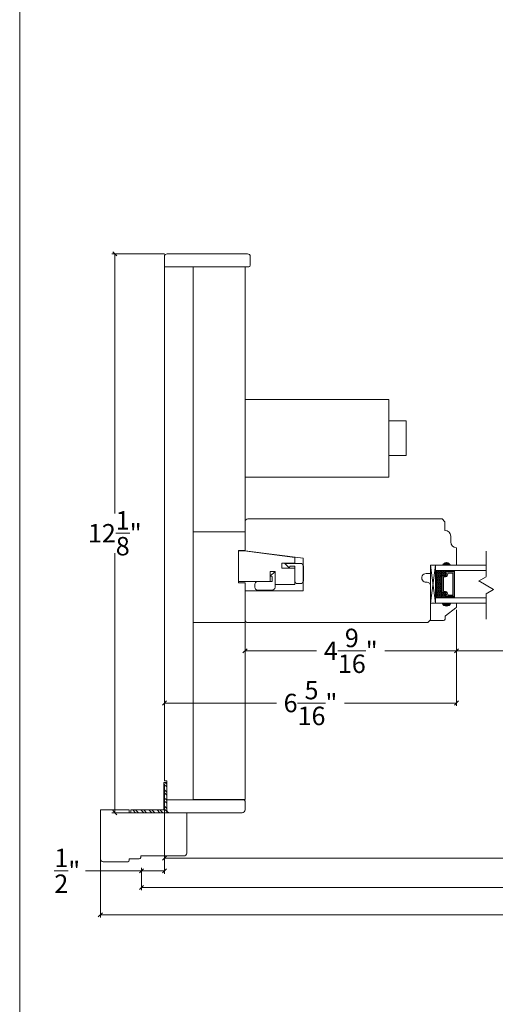
# Model space of a CAD drawing. Units: inches. Extents: x 45.4 to 113.3, y 17.5 to 105.4.
# Drawn here: x 45.4 to 55.8, y 62.6 to 84 of the extents above; entities that cross this region are included whole.
import ezdxf

# ---------------------------------------------------------------- set-up
doc = ezdxf.new("R2010")
doc.units = ezdxf.units.IN
doc.header["$LTSCALE"] = 0.5
doc.header["$MEASUREMENT"] = 0
doc.header["$PDMODE"] = 3
doc.layers.get('0').update_dxf_attribs({"lineweight": 18})
doc.layers.get('Defpoints').update_dxf_attribs({"lineweight": 18})
doc.styles.get("Standard").update_dxf_attribs({"font": 'arial.ttf'})
doc.dimstyles.new('0000021A90BDCD68', dxfattribs={"dimtxt": 0.2, "dimasz": 0.09, "dimexe": 0.062, "dimexo": 0.0625, "dimgap": 0.025, "dimtad": 0, "dimtih": 1, "dimtoh": 1, "dimdec": 4, "dimzin": 0, "dimdsep": 46, "dimlunit": 5, "dimtxsty": 'Standard', "dimblk": 'OBLIQUE', "dimcen": 0, "dimclrd": 256, "dimclre": 256, "dimclrt": 256, "dimadec": 0, "dimazin": 0, "dimtfac": 1, "dimtdec": 4, "dimtofl": 0, "dimtmove": 0, "dimatfit": 3, "dimldrblk": 'ARCHTICK', "dimfxl": 0, "dimfrac": 1, "dimtolj": 1, "dimtzin": 0, "dimlwd": -1, "dimlwe": -1, "dimarcsym": 0})

# ---------------------------------------------------------------- blocks, each defined once
blk = doc.blocks.new('_OBLIQUE')
at = {"color": 0, "linetype": 'ByBlock'}
blk.add_line((-0.5, -0.5), (0.5, 0.5), dxfattribs=at)
blk = doc.blocks.new('*D48')
for p, q in [((48.569, 78.926), (47.428, 78.926)), ((47.49, 78.926), (47.49, 73.293)), ((47.49, 66.8), (47.49, 72.433)), ((49.406, 66.8), (47.428, 66.8))]:
    blk.add_line(p, q)
at = {"layer": 'Defpoints', "color": 0}
for p in [(48.631, 78.926), (47.49, 66.8), (49.469, 66.8)]:
    blk.add_point(p, dxfattribs=at)
at = {"xscale": 0.09, "yscale": 0.09, "zscale": 0.09}
for p, rotation in [((47.49, 78.926), 90), ((47.49, 66.8), 270)]:
    blk.add_blockref('_OBLIQUE', p, dxfattribs=dict(at, rotation=rotation))
at = {"insert": (47.49, 72.863), "char_height": 0.4, "attachment_point": 5}
blk.add_mtext('\\A1;12\\S1/8;"', dxfattribs=at)
blk = doc.blocks.new('_ArchTick')
at = {"color": 0, "linetype": 'ByBlock', "const_width": 0.15}
blk.add_lwpolyline([(-0.5, -0.5), (0.5, 0.5)], dxfattribs=at)
blk = doc.blocks.new('*D49')
for p, q in [((54.912, 71.204), (54.912, 70.25)), ((50.319, 70.924), (50.319, 70.25)), ((50.319, 70.312), (51.874, 70.312)), ((54.912, 70.312), (53.358, 70.312))]:
    blk.add_line(p, q)
at = {"layer": 'Defpoints', "color": 0}
for p in [(54.912, 71.266), (50.319, 70.987), (50.319, 70.312)]:
    blk.add_point(p, dxfattribs=at)
at = {"xscale": 0.09, "yscale": 0.09, "zscale": 0.09, "rotation": 180}
blk.add_blockref('_OBLIQUE', (50.319, 70.312), dxfattribs=at)
at = {"xscale": 0.09, "yscale": 0.09, "zscale": 0.09}
blk.add_blockref('_OBLIQUE', (54.912, 70.312), dxfattribs=at)
at = {"insert": (52.616, 70.312), "char_height": 0.4, "attachment_point": 5}
blk.add_mtext('\\A1;4\\S9/16;"', dxfattribs=at)
blk = doc.blocks.new('*D37')
for p, q in [((54.912, 71.204), (54.912, 69.118)), ((48.569, 70.863), (48.569, 69.118)), ((48.569, 69.18), (51.004, 69.18)), ((54.912, 69.18), (52.477, 69.18))]:
    blk.add_line(p, q)
at = {"layer": 'Defpoints', "color": 0}
for p in [(54.912, 71.266), (48.569, 70.926), (48.569, 69.18)]:
    blk.add_point(p, dxfattribs=at)
at = {"xscale": 0.09, "yscale": 0.09, "zscale": 0.09, "rotation": 180}
blk.add_blockref('_OBLIQUE', (48.569, 69.18), dxfattribs=at)
at = {"xscale": 0.09, "yscale": 0.09, "zscale": 0.09}
blk.add_blockref('_OBLIQUE', (54.912, 69.18), dxfattribs=at)
at = {"insert": (51.741, 69.18), "char_height": 0.4, "attachment_point": 5}
blk.add_mtext('\\A1;6\\S5/16;"', dxfattribs=at)
blk = doc.blocks.new('*D46')
for p, q in [((54.912, 71.204), (54.912, 70.25)), ((57.027, 71.204), (57.027, 70.25)), ((54.912, 70.312), (57.027, 70.312)), ((57.027, 70.312), (57.117, 70.312))]:
    blk.add_line(p, q)
at = {"layer": 'Defpoints', "color": 0}
for p in [(54.912, 71.266), (57.027, 71.266), (57.027, 70.312)]:
    blk.add_point(p, dxfattribs=at)
at = {"xscale": 0.09, "yscale": 0.09, "zscale": 0.09, "rotation": 180}
blk.add_blockref('_OBLIQUE', (54.912, 70.312), dxfattribs=at)
at = {"xscale": 0.09, "yscale": 0.09, "zscale": 0.09}
blk.add_blockref('_OBLIQUE', (57.027, 70.312), dxfattribs=at)
at = {"insert": (58.512, 70.312), "char_height": 0.4, "attachment_point": 5}
blk.add_mtext('\\A1;DAYLIGHT\\POPENING', dxfattribs=at)
blk = doc.blocks.new('*D75')
for p, q in [((48.569, 67.426), (48.569, 65.753)), ((110.416, 67.426), (110.416, 65.753)), ((48.569, 65.815), (78.908, 65.815)), ((110.416, 65.815), (80.094, 65.815))]:
    blk.add_line(p, q)
at = {"layer": 'Defpoints', "color": 0}
for p in [(48.569, 67.489), (110.416, 67.489), (110.416, 65.815)]:
    blk.add_point(p, dxfattribs=at)
at = {"xscale": 0.09, "yscale": 0.09, "zscale": 0.09, "rotation": 180}
blk.add_blockref('_OBLIQUE', (48.569, 65.815), dxfattribs=at)
at = {"xscale": 0.09, "yscale": 0.09, "zscale": 0.09}
blk.add_blockref('_OBLIQUE', (110.416, 65.815), dxfattribs=at)
at = {"insert": (79.501, 65.815), "char_height": 0.4, "attachment_point": 5}
blk.add_mtext('\\A1;BOX', dxfattribs=at)
blk = doc.blocks.new('*D76')
for p, q in [((48.069, 65.241), (48.069, 65.601)), ((48.569, 65.753), (48.569, 65.477)), ((48.069, 65.539), (46.855, 65.539)), ((48.569, 65.539), (48.069, 65.539))]:
    blk.add_line(p, q)
at = {"layer": 'Defpoints', "color": 0}
for p in [(48.569, 65.815), (48.069, 65.539), (48.069, 65.179)]:
    blk.add_point(p, dxfattribs=at)
at = {"xscale": 0.09, "yscale": 0.09, "zscale": 0.09, "rotation": 180}
blk.add_blockref('_OBLIQUE', (48.069, 65.539), dxfattribs=at)
at = {"xscale": 0.09, "yscale": 0.09, "zscale": 0.09}
blk.add_blockref('_OBLIQUE', (48.569, 65.539), dxfattribs=at)
at = {"insert": (46.458, 65.539), "char_height": 0.4, "attachment_point": 5}
blk.add_mtext('\\A1;\\S1/2;"', dxfattribs=at)
blk = doc.blocks.new('*D78')
for p, q in [((48.069, 65.28), (48.069, 65.117)), ((48.069, 65.179), (77.109, 65.179)), ((110.916, 65.179), (81.893, 65.179)), ((110.916, 65.28), (110.916, 65.117))]:
    blk.add_line(p, q)
at = {"layer": 'Defpoints', "color": 0}
for p in [(48.069, 65.343), (48.069, 65.179), (110.916, 65.343)]:
    blk.add_point(p, dxfattribs=at)
at = {"xscale": 0.09, "yscale": 0.09, "zscale": 0.09, "rotation": 180}
blk.add_blockref('_OBLIQUE', (48.069, 65.179), dxfattribs=at)
at = {"xscale": 0.09, "yscale": 0.09, "zscale": 0.09}
blk.add_blockref('_OBLIQUE', (110.916, 65.179), dxfattribs=at)
at = {"insert": (79.501, 65.179), "char_height": 0.4, "attachment_point": 5}
blk.add_mtext('\\A1;ROUGH OPENING', dxfattribs=at)
blk = doc.blocks.new('*D79')
for p, q in [((47.178, 66.268), (47.178, 64.523)), ((111.807, 66.268), (111.807, 64.523)), ((47.178, 64.585), (77.758, 64.585)), ((111.807, 64.585), (81.215, 64.585))]:
    blk.add_line(p, q)
at = {"layer": 'Defpoints', "color": 0}
for p in [(47.178, 66.331), (111.807, 66.331), (111.807, 64.585)]:
    blk.add_point(p, dxfattribs=at)
at = {"xscale": 0.09, "yscale": 0.09, "zscale": 0.09, "rotation": 180}
blk.add_blockref('_OBLIQUE', (47.178, 64.585), dxfattribs=at)
at = {"xscale": 0.09, "yscale": 0.09, "zscale": 0.09}
blk.add_blockref('_OBLIQUE', (111.807, 64.585), dxfattribs=at)
at = {"insert": (79.486, 64.585), "char_height": 0.4, "attachment_point": 5}
blk.add_mtext('\\A1;BRICK MOLD', dxfattribs=at)

msp = doc.modelspace()

# ---------------------------------------------------------------- hatches: boundary and pattern name
h = msp.add_hatch(color=0)
h.dxf.hatch_style = 1
h.paths.add_polyline_path([(54.78726, 72.17435), (54.59976, 72.17435, -0.66666667)])
at = {"linetype": 'Continuous'}
h = msp.add_hatch(dxfattribs=at)
h.set_pattern_fill('DASH', color=0, scale=0.1, angle=270, style=0)
h.set_pattern_definition([(270, (58.7882, 78.979954), (-0.0125, -0.0125), [0.0125, -0.0125])])
h.paths.add_polyline_path([(54.59576, 71.93098, -0.41421356), (54.61139, 71.94661), (54.66822, 71.94661, 0.32087081), (54.68895, 71.9795), (54.66476, 72.01498, -0.41421356), (54.68039, 72.03061), (54.68039, 72.05598), (54.45876, 72.05598), (54.45876, 71.46223), (54.68039, 71.46223), (54.68039, 71.48761, -0.41421356), (54.66476, 71.50323), (54.68895, 71.53911, 0.33597463), (54.66859, 71.57161), (54.61139, 71.57161, -0.41421356), (54.59576, 71.58723)])
h = msp.add_hatch(dxfattribs=at)
h.set_pattern_fill('DOTS', color=0, scale=0.1, angle=270, style=0)
h.set_pattern_definition([(270, (58.7881996, 78.979954), (-0.00625, -0.003125), [0, -0.00625])])
h.paths.add_polyline_path([(54.68039, 71.48761), (54.68039, 71.46223), (54.83376, 71.46223), (54.83376, 71.48761)])
h.paths.add_polyline_path([(54.68039, 72.05598), (54.68039, 72.03061), (54.83376, 72.03061), (54.83376, 72.05598)])
h = msp.add_hatch(color=0)
h.dxf.hatch_style = 1
h.paths.add_polyline_path([(54.78726, 71.34386), (54.59976, 71.34386, 0.66666667)])
h = msp.add_hatch(dxfattribs=at)
h.set_pattern_fill('STEEL', color=0, angle=90, style=0)
h.set_pattern_definition([(135, (91.823, 164.7555), (-0.08838835, -0.08838835), []), (135, (91.7605, 164.7555), (-0.08838835, -0.08838835), [])])
h.paths.add_polyline_path([(48.55694, 66.86211), (47.83712, 66.86211), (47.83712, 66.80011), (48.61894, 66.80011), (48.61894, 67.45724), (48.55694, 67.45724)])

# ---------------------------------------------------------------- linework, layer by layer
for p, q in [((55.55424, 71.92383), (55.55424, 72.47095)), ((55.55424, 71.9204), (55.39156, 71.82648)), ((55.39453, 71.82819), (55.71692, 71.64206)), ((55.55424, 71.54814), (55.71692, 71.64206)), ((55.55424, 71.00101), (55.55424, 71.54814))]:
    msp.add_line(p, q)
at = {"color": 0}
for p, q in [((54.34976, 71.34386), (54.45876, 72.17435)), ((54.68039, 72.03061), (54.68039, 72.05598)), ((54.83376, 72.03061), (54.83376, 72.05598)), ((54.68039, 71.48761), (54.68039, 71.46223)), ((54.83376, 71.48761), (54.83376, 71.46223)), ((47.83712, 66.86211), (48.55694, 66.86211)), ((47.83712, 66.86211), (47.83712, 66.80011)), ((47.83712, 66.80011), (48.61894, 66.80011))]:
    msp.add_line(p, q, dxfattribs=at)
at = {"color": 0, "linetype": 'Continuous'}
for p, q in [((48.55694, 66.86211), (48.55694, 67.45724)), ((48.55694, 67.45724), (48.61894, 67.45724)), ((48.61894, 66.80011), (48.61894, 67.45724))]:
    msp.add_line(p, q, dxfattribs=at)
at = {"color": 0}
for points in [[(48.56872, 78.64485), (48.56872, 78.8636, -0.41421356), (48.63122, 78.9261), (50.37026, 78.9261, -0.41421356), (50.43276, 78.8636), (50.43276, 78.6761, -0.41421356), (50.40151, 78.64485), (49.52422, 78.64485), (49.52422, 78.64485), (48.56872, 78.64485), (48.56872, 78.64485)], [(54.59915, 73.17435), (54.66115, 73.11235), (54.66115, 72.92409), (54.66115, 72.92409, -0.41421356), (54.78615, 72.79909), (54.78615, 72.67409, 0.41421356), (54.91115, 72.54909), (54.91115, 72.17435), (54.78615, 72.17435, 0.32), (54.66115, 72.17435), (54.34976, 72.17435), (54.34976, 71.98735), (54.24993, 71.98735, 1.0451284), (54.25917, 71.80076, -0.44190561), (54.34993, 71.71813), (54.34993, 70.98635), (54.28793, 70.92435), (54.28793, 70.92435), (50.38143, 70.92435, -0.41421356), (50.31893, 70.98685), (50.31893, 71.25619), (50.31893, 71.34069), (50.31893, 71.34069), (50.31893, 71.4588), (50.31893, 71.4588), (50.31893, 71.53164), (50.31893, 71.53164), (50.31893, 71.61628), (51.57914, 71.61628), (51.57914, 72.31936), (50.31893, 72.48243), (50.31893, 72.56707), (50.31893, 72.56707), (50.31893, 72.63991), (50.31893, 72.63991), (50.31893, 72.75802), (50.31893, 72.75802), (50.31893, 72.84311), (50.31893, 73.11235, -0.41421356), (50.38093, 73.17435), (54.59915, 73.17435), (54.59865, 73.17435)], [(51.39883, 72.20966), (51.18083, 72.20966), (51.28483, 72.10566), (51.28983, 72.14766), (51.39883, 72.14766), (51.39883, 71.83216, 0.41421356), (51.46083, 71.77016), (51.46275, 71.77016), (51.52383, 71.77016, 0.41421356), (51.58633, 71.83266), (51.58633, 72.14716, 0.41421356), (51.52383, 72.20966), (51.18083, 72.20966)], [(50.9713, 71.81624), (50.9713, 72.03424), (50.8673, 71.93024), (50.9093, 71.92524), (50.9093, 71.81624), (50.5938, 71.81624, 0.41421356), (50.5318, 71.75424), (50.5318, 71.75231), (50.5318, 71.69124, 0.41421356), (50.5943, 71.62874), (50.9088, 71.62874, 0.41421356), (50.9713, 71.69124), (50.9713, 72.03424)], [(48.61894, 67.08136), (48.61894, 66.86261, 0.41421356), (48.68144, 66.80011), (50.25643, 66.80011, 0.41421356), (50.31893, 66.86261), (50.31893, 67.05011, 0.41421356), (50.28768, 67.08136), (49.52444, 67.08136), (49.52444, 67.08136), (48.61894, 67.08136), (48.61894, 67.08136)], [(48.99094, 65.86111, 0.41421356), (49.05294, 65.92311), (49.05294, 66.80011), (47.80294, 66.80011), (47.80294, 66.86211), (47.17794, 66.86211), (47.17794, 65.79911, 0.41421356), (47.23994, 65.73711), (47.77194, 65.73711, 0.41421356), (47.80294, 65.76811), (47.80294, 65.79911), (48.02194, 65.79911, 0.41421356), (48.05294, 65.83011), (48.05294, 65.86111), (48.99094, 65.86111)]]:
    msp.add_lwpolyline(points, format="xyb", dxfattribs=at)
for points in [[(49.19393, 78.64485), (49.19393, 67.08235), (48.61894, 67.08235), (48.61894, 67.4886), (48.56894, 67.4886), (48.56894, 78.64485), (49.19393, 78.64485)], [(49.19393, 72.89494), (49.19393, 78.64485), (50.31893, 78.64485), (50.31893, 72.89494), (49.19393, 72.89494)], [(50.31893, 72.89494), (50.31893, 72.4861), (50.1783, 72.4861), (50.1783, 71.78499), (50.31893, 71.78499), (50.31893, 70.92594), (49.19393, 70.92594), (49.19393, 72.89494), (50.31893, 72.89494)], [(54.34976, 71.34386), (54.34976, 72.17435), (54.45876, 72.17435), (54.45876, 71.34386), (54.34976, 71.34386), (54.45876, 72.17435), (54.45876, 71.34386), (54.34976, 72.17435)], [(55.55424, 72.05598), (54.45876, 72.05598), (54.45876, 72.17435), (55.55424, 72.17435)], [(54.83376, 71.48761), (54.83376, 71.47786), (54.87176, 71.47786), (54.87176, 72.04036), (54.83376, 72.04036), (54.83376, 72.03061)], [(55.55424, 71.46223), (54.45876, 71.46223), (54.45876, 71.34386), (55.55424, 71.34386)]]:
    msp.add_lwpolyline(points, dxfattribs=at)
for points in [[(50.31893, 75.76782), (53.44393, 75.76782), (53.44393, 74.08032), (50.31893, 74.08032)], [(50.3033, 72.48241), (50.1783, 72.48241), (50.1783, 71.81624), (50.3033, 71.81624), (50.8653, 71.81624), (50.8653, 72.03549), (50.9713, 72.03549), (50.9713, 71.75424), (51.39883, 71.75424), (51.39883, 72.10575), (51.11758, 72.10575), (51.11758, 72.21175), (51.39883, 72.21175), (51.39883, 72.34065)], [(49.19393, 67.08614), (50.31893, 67.08614), (50.31893, 70.92594), (49.19393, 70.92594)]]:
    msp.add_lwpolyline(points, close=True, dxfattribs=at)
at = {"color": 0, "linetype": 'Continuous'}
msp.add_lwpolyline([(53.44393, 75.29907), (53.81893, 75.29907), (53.81893, 74.54907), (53.44393, 74.54907)], close=True, dxfattribs=at)
at = {"color": 0}
for points in [[(54.66859, 71.57161, -0.33597463), (54.68895, 71.53911), (54.66476, 71.50323, 0.41421356), (54.68039, 71.48761), (54.86201, 71.48761), (54.86201, 72.03061), (54.68039, 72.03061, 0.41421356), (54.66476, 72.01498), (54.68895, 71.9795, -0.32087081), (54.66822, 71.94661), (54.61139, 71.94661, 0.41421356), (54.59576, 71.93098), (54.59576, 71.58723, 0.41421356), (54.61139, 71.57161)], [(54.66981, 71.57861, -0.3593608), (54.69571, 71.53661), (54.67196, 71.50139, 0.35243105), (54.68039, 71.49461), (54.86201, 71.49461), (54.86201, 72.02361), (54.68039, 72.02361, 0.35186937), (54.67197, 72.01685), (54.69577, 71.98192, -0.34463089), (54.66953, 71.93961), (54.61139, 71.93961, 0.41421356), (54.60276, 71.93098), (54.60276, 71.58723, 0.41421356), (54.61139, 71.57861)], [(54.67333, 71.60286, -0.35845547), (54.7202, 71.53796), (54.7202, 71.51886), (54.83076, 71.51886), (54.83076, 71.99936), (54.7202, 71.99936), (54.7202, 71.98026, -0.34679931), (54.67333, 71.91536), (54.62701, 71.91536), (54.62701, 71.60286)], [(54.59976, 71.34386), (54.34976, 71.34386), (54.34976, 70.96986), (54.63126, 70.96986, 0.41421356), (54.66226, 71.00086), (54.66226, 71.04739, -0.23573049), (54.67463, 71.07217), (54.89989, 71.24156, 0.23573049), (54.91226, 71.26634), (54.91226, 71.34386), (54.78726, 71.34386, -0.66666667)]]:
    msp.add_lwpolyline(points, format="xyb", close=True, dxfattribs=at)
at = {"layer": 'Defpoints'}
msp.add_lwpolyline([(45.42493, 17.52138), (45.42493, 105.36738), (113.30593, 105.36738), (113.30593, 17.52138)], close=True, dxfattribs=at)

# ---------------------------------------------------------------- dimensions: what is measured, and where the dimension line sits
at = {"color": 0}
dim = msp.add_linear_dim(base=(47.49044, 66.80011), p1=(48.63122, 78.9261), p2=(49.46894, 66.80011), angle=90, dimstyle='0000021A90BDCD68', override={"dimtxt": 0.4, "dimpost": '"'}, dxfattribs=at)
dim.commit()
dim.dimension.update_dxf_attribs({"geometry": '*D48', "text_midpoint": (47.49044, 72.86311)})
for base, p2, picture, middle in [((48.56894, 69.17985), (48.56894, 70.92594), '*D37', (51.7406, 69.17985)), ((50.31893, 70.31194), (50.31893, 70.98685), '*D49', (52.6156, 70.31194))]:
    dim = msp.add_linear_dim(base=base, p1=(54.91226, 71.26634), p2=p2, dimstyle='0000021A90BDCD68', override={"dimtxt": 0.4, "dimpost": '"'}, dxfattribs=at)
    dim.commit()
    dim.dimension.update_dxf_attribs({"geometry": picture, "text_midpoint": middle})
dim = msp.add_linear_dim(base=(57.02716, 70.31194), p1=(54.91226, 71.26634), p2=(57.02716, 71.26634), text='DAYLIGHT\\POPENING', dimstyle='0000021A90BDCD68', override={"dimtxt": 0.4, "dimpost": '"'}, dxfattribs=at)
dim.commit()
dim.dimension.update_dxf_attribs({"geometry": '*D46', "text_midpoint": (58.51228, 70.31194)})
for base, p1, p2, text, picture, middle in [((110.41603, 65.81527), (48.56894, 67.4886), (110.41603, 67.4886), 'BOX', '*D75', (79.50091, 65.81527)), ((111.80703, 64.58534), (47.17794, 66.33061), (111.80703, 66.33061), 'BRICK MOLD', '*D79', (79.48644, 64.58534)), ((48.06894, 65.1786), (110.91603, 65.34261), (48.06894, 65.34261), 'ROUGH OPENING', '*D78', (79.50091, 65.1786))]:
    dim = msp.add_linear_dim(base=base, p1=p1, p2=p2, text=text, dimstyle='0000021A90BDCD68', override={"dimtxt": 0.4, "dimpost": '"'}, dxfattribs=at)
    dim.commit()
    dim.dimension.update_dxf_attribs({"geometry": picture, "text_midpoint": middle, "dimtype": 160})
dim = msp.add_linear_dim(base=(48.06894, 65.53854), p1=(48.56894, 65.81527), p2=(48.06894, 65.1786), dimstyle='0000021A90BDCD68', override={"dimtxt": 0.4, "dimpost": '"'}, dxfattribs=at)
dim.commit()
dim.dimension.update_dxf_attribs({"geometry": '*D76', "text_midpoint": (46.45767, 65.53854), "dimtype": 160})

doc.saveas('drawing.dxf')
